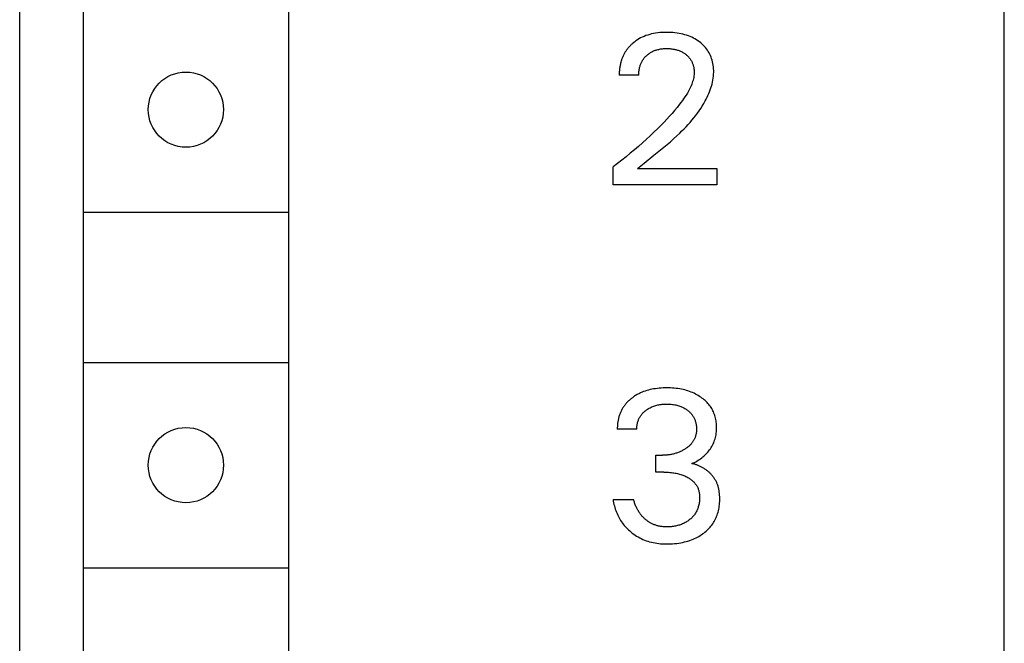
# Model space of a CAD drawing. Extents: x 0 to 594, y 0 to 420.
# Drawn here: x 149 to 163, y 319 to 328 of the extents above; entities that cross this region are included whole.
import ezdxf

# ---------------------------------------------------------------- set-up
doc = ezdxf.new("R2010")
doc.units = 0
doc.header["$LTSCALE"] = 32.67
doc.header["$MEASUREMENT"] = 0
doc.layers.add('20000_FRONT_O', color=7, linetype='CONTINUOUS')

msp = doc.modelspace()

# ---------------------------------------------------------------- linework, layer by layer
at = {"layer": '20000_FRONT_O', "color": 7, "linetype": 'Continuous'}
for p, q in [((148.52666, 219.7231), (148.52666, 344.7231)), ((162.92666, 220.7231), (162.92666, 343.7231)), ((149.45705, 338.8231), (149.45705, 288.0231)), ((152.45705, 338.8231), (152.45705, 288.0231)), ((157.58399, 327.45721), (157.56065, 327.44297)), ((157.60793, 327.47041), (157.58399, 327.45721)), ((157.63241, 327.48256), (157.60793, 327.47041)), ((157.65869, 327.49419), (157.63241, 327.48256)), ((157.68545, 327.50465), (157.65869, 327.49419)), ((157.71264, 327.514), (157.68545, 327.50465)), ((157.74019, 327.52225), (157.71264, 327.514)), ((157.76804, 327.52943), (157.74019, 327.52225)), ((157.79612, 327.53557), (157.76804, 327.52943)), ((157.82742, 327.54121), (157.79612, 327.53557)), ((157.85889, 327.54568), (157.82742, 327.54121)), ((157.89051, 327.54905), (157.85889, 327.54568)), ((157.92222, 327.55139), (157.89051, 327.54905)), ((157.95401, 327.55277), (157.92222, 327.55139)), ((157.98582, 327.55324), (157.95401, 327.55277)), ((158.01685, 327.55289), (157.98582, 327.55324)), ((158.04785, 327.5517), (158.01685, 327.55289)), ((158.0788, 327.54963), (158.04785, 327.5517)), ((158.10966, 327.54663), (158.0788, 327.54963)), ((158.1404, 327.54265), (158.10966, 327.54663)), ((158.17102, 327.53765), (158.1404, 327.54265)), ((158.19842, 327.53224), (158.17102, 327.53765)), ((158.22565, 327.52592), (158.19842, 327.53224)), ((158.25263, 327.51866), (158.22565, 327.52592)), ((158.27932, 327.51043), (158.25263, 327.51866)), ((158.30567, 327.50118), (158.27932, 327.51043)), ((158.33161, 327.49088), (158.30567, 327.50118)), ((158.35552, 327.48024), (158.33161, 327.49088)), ((158.37898, 327.46865), (158.35552, 327.48024)), ((158.40197, 327.45612), (158.37898, 327.46865)), ((158.42443, 327.44265), (158.40197, 327.45612)), ((157.42069, 327.31882), (157.41411, 327.31056)), ((157.42743, 327.32696), (157.42069, 327.31882)), ((157.43433, 327.33497), (157.42743, 327.32696)), ((157.44139, 327.34285), (157.43433, 327.33497)), ((157.44859, 327.3506), (157.44139, 327.34285)), ((157.45594, 327.35821), (157.44859, 327.3506)), ((157.46342, 327.36569), (157.45594, 327.35821)), ((157.47105, 327.37303), (157.46342, 327.36569)), ((157.4788, 327.38023), (157.47105, 327.37303)), ((157.48668, 327.38729), (157.4788, 327.38023)), ((157.49468, 327.39421), (157.48668, 327.38729)), ((157.51595, 327.41145), (157.49468, 327.39421)), ((157.53795, 327.42772), (157.51595, 327.41145)), ((157.56065, 327.44297), (157.53795, 327.42772)), ((157.91439, 327.31188), (157.92862, 327.31348)), ((157.92862, 327.31348), (157.94288, 327.31469)), ((157.94288, 327.31469), (157.95718, 327.31554)), ((157.95718, 327.31554), (157.9715, 327.31606)), ((157.9715, 327.31606), (157.98582, 327.31625)), ((157.98582, 327.31625), (158.00176, 327.3161)), ((158.00176, 327.3161), (158.01768, 327.31556)), ((158.01768, 327.31556), (158.03358, 327.31461)), ((158.03358, 327.31461), (158.04944, 327.31324)), ((158.04944, 327.31324), (158.06526, 327.31142)), ((158.44632, 327.42825), (158.42443, 327.44265)), ((158.46761, 327.41292), (158.44632, 327.42825)), ((158.48635, 327.39821), (158.46761, 327.41292)), ((158.50448, 327.38276), (158.48635, 327.39821)), ((158.52194, 327.36656), (158.50448, 327.38276)), ((158.53866, 327.34962), (158.52194, 327.36656)), ((158.55457, 327.33194), (158.53866, 327.34962)), ((158.5696, 327.31354), (158.55457, 327.33194)), ((158.58368, 327.29442), (158.5696, 327.31354)), ((157.33831, 327.17633), (157.3343, 327.1657)), ((157.34252, 327.18686), (157.33831, 327.17633)), ((157.34694, 327.1973), (157.34252, 327.18686)), ((157.35157, 327.20765), (157.34694, 327.1973)), ((157.35641, 327.2179), (157.35157, 327.20765)), ((157.36146, 327.22803), (157.35641, 327.2179)), ((157.36673, 327.23805), (157.36146, 327.22803)), ((157.3722, 327.24796), (157.36673, 327.23805)), ((157.3779, 327.25774), (157.3722, 327.24796)), ((157.38381, 327.26739), (157.3779, 327.25774)), ((157.38951, 327.27627), (157.38381, 327.26739)), ((157.39539, 327.28502), (157.38951, 327.27627)), ((157.40146, 327.29366), (157.39539, 327.28502)), ((157.4077, 327.30217), (157.40146, 327.29366)), ((157.41411, 327.31056), (157.4077, 327.30217)), ((157.64799, 327.16166), (157.65462, 327.17059)), ((157.65462, 327.17059), (157.66154, 327.17929)), ((157.66154, 327.17929), (157.66874, 327.18778)), ((157.66874, 327.18778), (157.67621, 327.19602)), ((157.67621, 327.19602), (157.68394, 327.20403)), ((157.68394, 327.20403), (157.69192, 327.21178)), ((157.69192, 327.21178), (157.70126, 327.22028)), ((157.70126, 327.22028), (157.7109, 327.22843)), ((157.7109, 327.22843), (157.72082, 327.23624)), ((157.72082, 327.23624), (157.731, 327.24369)), ((157.731, 327.24369), (157.74144, 327.25078)), ((157.74144, 327.25078), (157.75211, 327.2575)), ((157.75211, 327.2575), (157.76301, 327.26385)), ((157.76301, 327.26385), (157.77412, 327.26982)), ((157.77412, 327.26982), (157.78581, 327.27558)), ((157.78581, 327.27558), (157.79769, 327.28092)), ((157.79769, 327.28092), (157.80975, 327.28586)), ((157.80975, 327.28586), (157.82197, 327.2904)), ((157.82197, 327.2904), (157.83433, 327.29455)), ((157.83433, 327.29455), (157.84681, 327.2983)), ((157.84681, 327.2983), (157.85941, 327.30166)), ((157.85941, 327.30166), (157.87209, 327.30464)), ((157.87209, 327.30464), (157.88612, 327.30749)), ((157.88612, 327.30749), (157.90022, 327.30989)), ((157.90022, 327.30989), (157.91439, 327.31188)), ((158.06526, 327.31142), (158.08101, 327.30914)), ((158.08101, 327.30914), (158.0967, 327.30637)), ((158.0967, 327.30637), (158.10898, 327.30385)), ((158.10898, 327.30385), (158.1212, 327.30101)), ((158.1212, 327.30101), (158.13335, 327.29784)), ((158.13335, 327.29784), (158.14539, 327.29433)), ((158.14539, 327.29433), (158.15733, 327.29048)), ((158.15733, 327.29048), (158.16914, 327.28627)), ((158.16914, 327.28627), (158.18081, 327.2817)), ((158.18081, 327.2817), (158.19233, 327.27675)), ((158.19233, 327.27675), (158.20302, 327.27174)), ((158.20302, 327.27174), (158.21356, 327.26639)), ((158.21356, 327.26639), (158.22392, 327.2607)), ((158.22392, 327.2607), (158.23409, 327.25469)), ((158.23409, 327.25469), (158.24407, 327.24834)), ((158.24407, 327.24834), (158.25384, 327.24168)), ((158.25384, 327.24168), (158.26339, 327.23468)), ((158.26339, 327.23468), (158.27271, 327.22738)), ((158.27271, 327.22738), (158.28108, 327.22037)), ((158.28108, 327.22037), (158.28922, 327.21309)), ((158.28922, 327.21309), (158.29713, 327.20556)), ((158.29713, 327.20556), (158.30477, 327.19777)), ((158.30477, 327.19777), (158.31215, 327.18973)), ((158.31215, 327.18973), (158.31923, 327.18144)), ((158.31923, 327.18144), (158.326, 327.17291)), ((158.326, 327.17291), (158.33244, 327.16414)), ((158.59655, 327.27492), (158.58368, 327.29442)), ((158.60845, 327.25478), (158.59655, 327.27492)), ((158.61937, 327.23408), (158.60845, 327.25478)), ((158.62931, 327.21287), (158.61937, 327.23408)), ((158.63828, 327.19122), (158.62931, 327.21287)), ((158.64628, 327.16918), (158.63828, 327.19122)), ((158.65332, 327.14682), (158.64628, 327.16918)), ((157.30065, 327.02556), (157.29919, 327.01316)), ((157.30234, 327.03794), (157.30065, 327.02556)), ((157.30425, 327.0503), (157.30234, 327.03794)), ((157.30639, 327.06263), (157.30425, 327.0503)), ((157.30876, 327.07492), (157.30639, 327.06263)), ((157.31137, 327.08716), (157.30876, 327.07492)), ((157.31421, 327.09935), (157.31137, 327.08716)), ((157.31728, 327.11148), (157.31421, 327.09935)), ((157.32028, 327.12245), (157.31728, 327.11148)), ((157.32349, 327.13337), (157.32028, 327.12245)), ((157.32689, 327.14422), (157.32349, 327.13337)), ((157.33049, 327.155), (157.32689, 327.14422)), ((157.3343, 327.1657), (157.33049, 327.155)), ((157.58709, 327.01075), (157.58973, 327.0247)), ((157.58973, 327.0247), (157.59282, 327.03854)), ((157.59282, 327.03854), (157.59566, 327.0496)), ((157.59566, 327.0496), (157.5988, 327.06056)), ((157.5988, 327.06056), (157.60227, 327.07142)), ((157.60227, 327.07142), (157.60605, 327.08217)), ((157.60605, 327.08217), (157.61016, 327.09278)), ((157.61016, 327.09278), (157.6146, 327.10324)), ((157.6146, 327.10324), (157.61939, 327.11355)), ((157.61939, 327.11355), (157.62451, 327.12369)), ((157.62451, 327.12369), (157.62998, 327.13365)), ((157.62998, 327.13365), (157.63566, 327.14319)), ((157.63566, 327.14319), (157.64167, 327.15252)), ((157.64167, 327.15252), (157.64799, 327.16166)), ((158.33244, 327.16414), (158.33854, 327.15513)), ((158.33854, 327.15513), (158.34431, 327.14585)), ((158.34431, 327.14585), (158.34972, 327.13636)), ((158.34972, 327.13636), (158.35478, 327.12666)), ((158.35478, 327.12666), (158.3595, 327.11678)), ((158.3595, 327.11678), (158.36387, 327.10673)), ((158.36387, 327.10673), (158.3679, 327.09654)), ((158.3679, 327.09654), (158.3716, 327.08621)), ((158.3716, 327.08621), (158.37498, 327.07576)), ((158.37498, 327.07576), (158.37804, 327.06522)), ((158.37804, 327.06522), (158.38105, 327.05349)), ((158.38105, 327.05349), (158.38368, 327.04167)), ((158.38368, 327.04167), (158.38593, 327.02978)), ((158.38593, 327.02978), (158.38778, 327.01782)), ((158.65992, 327.1221), (158.65332, 327.14682)), ((158.66538, 327.09712), (158.65992, 327.1221)), ((158.66974, 327.07193), (158.66538, 327.09712)), ((158.67302, 327.04658), (158.66974, 327.07193)), ((158.67523, 327.02113), (158.67302, 327.04658)), ((157.2952, 326.95114), (157.29505, 326.93878)), ((157.29505, 326.93878), (157.29511, 326.92645)), ((157.58044, 326.92645), (157.29511, 326.92645)), ((157.29556, 326.96352), (157.2952, 326.95114)), ((157.29614, 326.97593), (157.29556, 326.96352)), ((157.29694, 326.98834), (157.29614, 326.97593)), ((157.29795, 327.00075), (157.29694, 326.98834)), ((157.29919, 327.01316), (157.29795, 327.00075)), ((157.58044, 326.92645), (157.58051, 326.94046)), ((157.58051, 326.94046), (157.58098, 326.95451)), ((157.58098, 326.95451), (157.58187, 326.96859)), ((157.58187, 326.96859), (157.58317, 326.98268)), ((157.58317, 326.98268), (157.58491, 326.99674)), ((157.58491, 326.99674), (157.58709, 327.01075)), ((158.38449, 326.89476), (158.38018, 326.87404)), ((158.38782, 326.91562), (158.38449, 326.89476)), ((158.38778, 327.01782), (158.38925, 327.00582)), ((158.39008, 326.93659), (158.38782, 326.91562)), ((158.38925, 327.00582), (158.39033, 326.99379)), ((158.39121, 326.95764), (158.39008, 326.93659)), ((158.39033, 326.99379), (158.39102, 326.98174)), ((158.39102, 326.98174), (158.39131, 326.96969)), ((158.39131, 326.96969), (158.39121, 326.95764)), ((158.6649, 326.85395), (158.6696, 326.88282)), ((158.6696, 326.88282), (158.67314, 326.91182)), ((158.67314, 326.91182), (158.67547, 326.94092)), ((158.6764, 326.99562), (158.67523, 327.02113)), ((158.67547, 326.94092), (158.67654, 326.97011)), ((158.67654, 326.97011), (158.6764, 326.99562)), ((158.33785, 326.75356), (158.32335, 326.72337)), ((158.34647, 326.77307), (158.33785, 326.75356)), ((158.35457, 326.79284), (158.34647, 326.77307)), ((158.36207, 326.81284), (158.35457, 326.79284)), ((158.36889, 326.83305), (158.36207, 326.81284)), ((158.37495, 326.85346), (158.36889, 326.83305)), ((158.38018, 326.87404), (158.37495, 326.85346)), ((158.62604, 326.71213), (158.63568, 326.74009)), ((158.63568, 326.74009), (158.64444, 326.76827)), ((158.64444, 326.76827), (158.65227, 326.79665)), ((158.65227, 326.79665), (158.6591, 326.82522)), ((158.6591, 326.82522), (158.6649, 326.85395)), ((158.25596, 326.60856), (158.2372, 326.5811)), ((158.27404, 326.63647), (158.25596, 326.60856)), ((158.29135, 326.66487), (158.27404, 326.63647)), ((158.30782, 326.69383), (158.29135, 326.66487)), ((158.32335, 326.72337), (158.30782, 326.69383)), ((158.56659, 326.57638), (158.5798, 326.60292)), ((158.5798, 326.60292), (158.5924, 326.62979)), ((158.5924, 326.62979), (158.60434, 326.65696)), ((158.60434, 326.65696), (158.61557, 326.68442)), ((158.61557, 326.68442), (158.62604, 326.71213)), ((158.14197, 326.45597), (158.10527, 326.4117)), ((158.17777, 326.50097), (158.14197, 326.45597)), ((158.19802, 326.52736), (158.17777, 326.50097)), ((158.21786, 326.55405), (158.19802, 326.52736)), ((158.2372, 326.5811), (158.21786, 326.55405)), ((158.48671, 326.43913), (158.50974, 326.47541)), ((158.50974, 326.47541), (158.5318, 326.51242)), ((158.5318, 326.51242), (158.55284, 326.55017)), ((158.55284, 326.55017), (158.56659, 326.57638)), ((158.02949, 326.32522), (157.99056, 326.2829)), ((158.06776, 326.36814), (158.02949, 326.32522)), ((158.10527, 326.4117), (158.06776, 326.36814)), ((158.38576, 326.30072), (158.41223, 326.33437)), ((158.41223, 326.33437), (158.43791, 326.36864)), ((158.43791, 326.36864), (158.46275, 326.40355)), ((158.46275, 326.40355), (158.48671, 326.43913)), ((157.91098, 326.19988), (157.85743, 326.14614)), ((157.95103, 326.24113), (157.91098, 326.19988)), ((157.99056, 326.2829), (157.95103, 326.24113)), ((158.24294, 326.14086), (158.27275, 326.17181)), ((158.27275, 326.17181), (158.30198, 326.20324)), ((158.30198, 326.20324), (158.33059, 326.23518)), ((158.33059, 326.23518), (158.35853, 326.26767)), ((158.35853, 326.26767), (158.38576, 326.30072)), ((157.74816, 326.04093), (157.69252, 325.98939)), ((157.80314, 326.09317), (157.74816, 326.04093)), ((157.85743, 326.14614), (157.80314, 326.09317)), ((158.08974, 325.99526), (158.13616, 326.03741)), ((158.13616, 326.03741), (158.18176, 326.08034)), ((158.18176, 326.08034), (158.2126, 326.11038)), ((158.2126, 326.11038), (158.24294, 326.14086)), ((157.57603, 325.88535), (157.51686, 325.83437)), ((157.63459, 325.93702), (157.57603, 325.88535)), ((157.69252, 325.98939), (157.63459, 325.93702)), ((157.89855, 325.83293), (157.94691, 325.87273)), ((157.94691, 325.87273), (157.99498, 325.913)), ((157.99498, 325.913), (158.04263, 325.95382)), ((158.04263, 325.95382), (158.08974, 325.99526)), ((157.39485, 325.73298), (157.33203, 325.68259)), ((157.45709, 325.7841), (157.39485, 325.73298)), ((157.51686, 325.83437), (157.45709, 325.7841)), ((157.65717, 325.63809), (157.80152, 325.7544)), ((157.80152, 325.7544), (157.89855, 325.83293)), ((157.26863, 325.63293), (157.20467, 325.584)), ((157.20467, 325.3205), (157.20467, 325.584)), ((157.33203, 325.68259), (157.26863, 325.63293)), ((157.56328, 325.56061), (157.6099, 325.5994)), ((157.6099, 325.5994), (157.65717, 325.63809)), ((157.56328, 325.56061), (158.72175, 325.56061)), ((158.72175, 325.56061), (158.72175, 325.3205)), ((158.72175, 325.3205), (157.20467, 325.3205)), ((149.45705, 324.9231), (152.45705, 324.9231)), ((149.45705, 322.7231), (152.45705, 322.7231)), ((157.59171, 322.27286), (157.57952, 322.26683)), ((157.60401, 322.27865), (157.59171, 322.27286)), ((157.61643, 322.28419), (157.60401, 322.27865)), ((157.62894, 322.28949), (157.61643, 322.28419)), ((157.65226, 322.29861), (157.62894, 322.28949)), ((157.67588, 322.30692), (157.65226, 322.29861)), ((157.69977, 322.31446), (157.67588, 322.30692)), ((157.7239, 322.32124), (157.69977, 322.31446)), ((157.74822, 322.32729), (157.7239, 322.32124)), ((157.77271, 322.33263), (157.74822, 322.32729)), ((157.79733, 322.33731), (157.77271, 322.33263)), ((157.82493, 322.34175), (157.79733, 322.33731)), ((157.85263, 322.34542), (157.82493, 322.34175)), ((157.88041, 322.34834), (157.85263, 322.34542)), ((157.90826, 322.35055), (157.88041, 322.34834)), ((157.93617, 322.35208), (157.90826, 322.35055)), ((157.9641, 322.35297), (157.93617, 322.35208)), ((157.99206, 322.35324), (157.9641, 322.35297)), ((158.01909, 322.35294), (157.99206, 322.35324)), ((158.04611, 322.35207), (158.01909, 322.35294)), ((158.07309, 322.35059), (158.04611, 322.35207)), ((158.10002, 322.34848), (158.07309, 322.35059)), ((158.12689, 322.3457), (158.10002, 322.34848)), ((158.15368, 322.34221), (158.12689, 322.3457)), ((158.18037, 322.338), (158.15368, 322.34221)), ((158.20457, 322.3335), (158.18037, 322.338)), ((158.22864, 322.32835), (158.20457, 322.3335)), ((158.25256, 322.32254), (158.22864, 322.32835)), ((158.2763, 322.31604), (158.25256, 322.32254)), ((158.29984, 322.30884), (158.2763, 322.31604)), ((158.32313, 322.30092), (158.29984, 322.30884)), ((158.34617, 322.29226), (158.32313, 322.30092)), ((158.36763, 322.2834), (158.34617, 322.29226)), ((158.3888, 322.27387), (158.36763, 322.2834)), ((158.40966, 322.26367), (158.3888, 322.27387)), ((157.40365, 322.13533), (157.39538, 322.12607)), ((157.41213, 322.14439), (157.40365, 322.13533)), ((157.42083, 322.15325), (157.41213, 322.14439)), ((157.42973, 322.16192), (157.42083, 322.15325)), ((157.43882, 322.1704), (157.42973, 322.16192)), ((157.4481, 322.17868), (157.43882, 322.1704)), ((157.45756, 322.18676), (157.4481, 322.17868)), ((157.46718, 322.19464), (157.45756, 322.18676)), ((157.47696, 322.20232), (157.46718, 322.19464)), ((157.48688, 322.2098), (157.47696, 322.20232)), ((157.49794, 322.21778), (157.48688, 322.2098)), ((157.50916, 322.22552), (157.49794, 322.21778)), ((157.52053, 322.23301), (157.50916, 322.22552)), ((157.53205, 322.24027), (157.52053, 322.23301)), ((157.54372, 322.24727), (157.53205, 322.24027)), ((157.55552, 322.25404), (157.54372, 322.24727)), ((157.56746, 322.26056), (157.55552, 322.25404)), ((157.57952, 322.26683), (157.56746, 322.26056)), ((158.43018, 322.25278), (158.40966, 322.26367)), ((158.45033, 322.24122), (158.43018, 322.25278)), ((158.47009, 322.22897), (158.45033, 322.24122)), ((158.48944, 322.21604), (158.47009, 322.22897)), ((158.5053, 322.20467), (158.48944, 322.21604)), ((158.52082, 322.19281), (158.5053, 322.20467)), ((158.53596, 322.18047), (158.52082, 322.19281)), ((158.55068, 322.16765), (158.53596, 322.18047)), ((158.56494, 322.15433), (158.55068, 322.16765)), ((158.57872, 322.14053), (158.56494, 322.15433)), ((158.59197, 322.12623), (158.57872, 322.14053)), ((157.31192, 321.99106), (157.30732, 321.97971)), ((157.31676, 322.00229), (157.31192, 321.99106)), ((157.32186, 322.01341), (157.31676, 322.00229)), ((157.32722, 322.02439), (157.32186, 322.01341)), ((157.33283, 322.03524), (157.32722, 322.02439)), ((157.3387, 322.04594), (157.33283, 322.03524)), ((157.34482, 322.05649), (157.3387, 322.04594)), ((157.3512, 322.06688), (157.34482, 322.05649)), ((157.35785, 322.0771), (157.3512, 322.06688)), ((157.36475, 322.08714), (157.35785, 322.0771)), ((157.37203, 322.09716), (157.36475, 322.08714)), ((157.37956, 322.10699), (157.37203, 322.09716)), ((157.38735, 322.11663), (157.37956, 322.10699)), ((157.39538, 322.12607), (157.38735, 322.11663)), ((157.63407, 321.97819), (157.64212, 321.98683)), ((157.64212, 321.98683), (157.65047, 321.99518)), ((157.65047, 321.99518), (157.6591, 322.00326)), ((157.6591, 322.00326), (157.66799, 322.01106)), ((157.66799, 322.01106), (157.67711, 322.01858)), ((157.67711, 322.01858), (157.68646, 322.02582)), ((157.68646, 322.02582), (157.69813, 322.03427)), ((157.69813, 322.03427), (157.71007, 322.04231)), ((157.71007, 322.04231), (157.72228, 322.04992)), ((157.72228, 322.04992), (157.73473, 322.0571)), ((157.73473, 322.0571), (157.74741, 322.06386)), ((157.74741, 322.06386), (157.76032, 322.07018)), ((157.76032, 322.07018), (157.77343, 322.07606)), ((157.77343, 322.07606), (157.78737, 322.08174)), ((157.78737, 322.08174), (157.80149, 322.08696)), ((157.80149, 322.08696), (157.81579, 322.0917)), ((157.81579, 322.0917), (157.83023, 322.09599)), ((157.83023, 322.09599), (157.84481, 322.09983)), ((157.84481, 322.09983), (157.85949, 322.10323)), ((157.85949, 322.10323), (157.87425, 322.1062)), ((157.87425, 322.1062), (157.89049, 322.10897)), ((157.89049, 322.10897), (157.90679, 322.11127)), ((157.90679, 322.11127), (157.92315, 322.1131)), ((157.92315, 322.1131), (157.93956, 322.11449)), ((157.93956, 322.11449), (157.956, 322.11547)), ((157.956, 322.11547), (157.97246, 322.11605)), ((157.97246, 322.11605), (157.98894, 322.11625)), ((157.98894, 322.11625), (158.00576, 322.11608)), ((158.00576, 322.11608), (158.02257, 322.11552)), ((158.02257, 322.11552), (158.03936, 322.11455)), ((158.03936, 322.11455), (158.05611, 322.11315)), ((158.05611, 322.11315), (158.07282, 322.11131)), ((158.07282, 322.11131), (158.08947, 322.109)), ((158.08947, 322.109), (158.10605, 322.1062)), ((158.10605, 322.1062), (158.12097, 322.10324)), ((158.12097, 322.10324), (158.1358, 322.09985)), ((158.1358, 322.09985), (158.15052, 322.09602)), ((158.15052, 322.09602), (158.16512, 322.09174)), ((158.16512, 322.09174), (158.17956, 322.087)), ((158.17956, 322.087), (158.19384, 322.08177)), ((158.19384, 322.08177), (158.20792, 322.07606)), ((158.20792, 322.07606), (158.21937, 322.07096)), ((158.21937, 322.07096), (158.23067, 322.06552)), ((158.23067, 322.06552), (158.2418, 322.05975)), ((158.2418, 322.05975), (158.25275, 322.05363)), ((158.25275, 322.05363), (158.26351, 322.04718)), ((158.26351, 322.04718), (158.27407, 322.04039)), ((158.27407, 322.04039), (158.28442, 322.03327)), ((158.28442, 322.03327), (158.29454, 322.02582)), ((158.29454, 322.02582), (158.30371, 322.01862)), ((158.30371, 322.01862), (158.31265, 322.01114)), ((158.31265, 322.01114), (158.32136, 322.00338)), ((158.32136, 322.00338), (158.3298, 321.99534)), ((158.3298, 321.99534), (158.33795, 321.98702)), ((158.33795, 321.98702), (158.3458, 321.97842)), ((158.60467, 322.11144), (158.59197, 322.12623)), ((158.61677, 322.09615), (158.60467, 322.11144)), ((158.62769, 322.08117), (158.61677, 322.09615)), ((158.63803, 322.06577), (158.62769, 322.08117)), ((158.64778, 322.04997), (158.63803, 322.06577)), ((158.65693, 322.03382), (158.64778, 322.04997)), ((158.66546, 322.01732), (158.65693, 322.03382)), ((158.67336, 322.00052), (158.66546, 322.01732)), ((158.68062, 321.98344), (158.67336, 322.00052)), ((157.27299, 321.84755), (157.27137, 321.83514)), ((157.27486, 321.85993), (157.27299, 321.84755)), ((157.27699, 321.87229), (157.27486, 321.85993)), ((157.27937, 321.88461), (157.27699, 321.87229)), ((157.28201, 321.89687), (157.27937, 321.88461)), ((157.2849, 321.90908), (157.28201, 321.89687)), ((157.28806, 321.92123), (157.2849, 321.90908)), ((157.29147, 321.9333), (157.28806, 321.92123)), ((157.29506, 321.94504), (157.29147, 321.9333)), ((157.2989, 321.95669), (157.29506, 321.94504)), ((157.30298, 321.96825), (157.2989, 321.95669)), ((157.30732, 321.97971), (157.30298, 321.96825)), ((157.56097, 321.83411), (157.56391, 321.84617)), ((157.56391, 321.84617), (157.56727, 321.85812)), ((157.56727, 321.85812), (157.57077, 321.86907)), ((157.57077, 321.86907), (157.57463, 321.8799)), ((157.57463, 321.8799), (157.57887, 321.89057)), ((157.57887, 321.89057), (157.58347, 321.90108)), ((157.58347, 321.90108), (157.58843, 321.91142)), ((157.58843, 321.91142), (157.59377, 321.92156)), ((157.59377, 321.92156), (157.59947, 321.93148)), ((157.59947, 321.93148), (157.60553, 321.94118)), ((157.60553, 321.94118), (157.61197, 321.95063)), ((157.61197, 321.95063), (157.61897, 321.9601)), ((157.61897, 321.9601), (157.62635, 321.96928)), ((157.62635, 321.96928), (157.63407, 321.97819)), ((158.3458, 321.97842), (158.35332, 321.96955)), ((158.35332, 321.96955), (158.3605, 321.9604)), ((158.3605, 321.9604), (158.3673, 321.95098)), ((158.3673, 321.95098), (158.37365, 321.94139)), ((158.37365, 321.94139), (158.37962, 321.93156)), ((158.37962, 321.93156), (158.38522, 321.92149)), ((158.38522, 321.92149), (158.39044, 321.91122)), ((158.39044, 321.91122), (158.39528, 321.90076)), ((158.39528, 321.90076), (158.39975, 321.89013)), ((158.39975, 321.89013), (158.40386, 321.87935)), ((158.40386, 321.87935), (158.40759, 321.86844)), ((158.40759, 321.86844), (158.41096, 321.85742)), ((158.41096, 321.85742), (158.41423, 321.84524)), ((158.41423, 321.84524), (158.41707, 321.83295)), ((158.68723, 321.96611), (158.68062, 321.98344)), ((158.69317, 321.94855), (158.68723, 321.96611)), ((158.69876, 321.92962), (158.69317, 321.94855)), ((158.70361, 321.9105), (158.69876, 321.92962)), ((158.70773, 321.8912), (158.70361, 321.9105)), ((158.71116, 321.87176), (158.70773, 321.8912)), ((158.71391, 321.85219), (158.71116, 321.87176)), ((158.71601, 321.83253), (158.71391, 321.85219)), ((157.26704, 321.77301), (157.26691, 321.76063)), ((157.26691, 321.76063), (157.26704, 321.74828)), ((157.2674, 321.78542), (157.26704, 321.77301)), ((157.55237, 321.74828), (157.26704, 321.74828)), ((157.26802, 321.79785), (157.2674, 321.78542)), ((157.26889, 321.81028), (157.26802, 321.79785)), ((157.27, 321.82271), (157.26889, 321.81028)), ((157.27137, 321.83514), (157.27, 321.82271)), ((157.55232, 321.76055), (157.55269, 321.77286)), ((157.55237, 321.74828), (157.55232, 321.76055)), ((157.55269, 321.77286), (157.55349, 321.78517)), ((157.55349, 321.78517), (157.55472, 321.79747)), ((157.55472, 321.79747), (157.55638, 321.80974)), ((157.55638, 321.80974), (157.55846, 321.82197)), ((157.55846, 321.82197), (157.56097, 321.83411)), ((158.41707, 321.83295), (158.41949, 321.82058)), ((158.41949, 321.82058), (158.42149, 321.80813)), ((158.42218, 321.69823), (158.4208, 321.68893)), ((158.42149, 321.80813), (158.42309, 321.79562)), ((158.4233, 321.70757), (158.42218, 321.69823)), ((158.42309, 321.79562), (158.42428, 321.78306)), ((158.42419, 321.71695), (158.4233, 321.70757)), ((158.42485, 321.72634), (158.42419, 321.71695)), ((158.42428, 321.78306), (158.42507, 321.77045)), ((158.42529, 321.73575), (158.42485, 321.72634)), ((158.42507, 321.77045), (158.42548, 321.75782)), ((158.42551, 321.74516), (158.42529, 321.73575)), ((158.42548, 321.75782), (158.42551, 321.74516)), ((158.71332, 321.68917), (158.71569, 321.71008)), ((158.71569, 321.71008), (158.71734, 321.73108)), ((158.71748, 321.8128), (158.71601, 321.83253)), ((158.71734, 321.73108), (158.71832, 321.75214)), ((158.71835, 321.79303), (158.71748, 321.8128)), ((158.71832, 321.75214), (158.71864, 321.77323)), ((158.71864, 321.77323), (158.71835, 321.79303)), ((158.3629, 321.55377), (158.35723, 321.54648)), ((158.36836, 321.56122), (158.3629, 321.55377)), ((158.37362, 321.56883), (158.36836, 321.56122)), ((158.37865, 321.57658), (158.37362, 321.56883)), ((158.38346, 321.58448), (158.37865, 321.57658)), ((158.38802, 321.5925), (158.38346, 321.58448)), ((158.39234, 321.60066), (158.38802, 321.5925)), ((158.3964, 321.60894), (158.39234, 321.60066)), ((158.4002, 321.61734), (158.3964, 321.60894)), ((158.40373, 321.62585), (158.4002, 321.61734)), ((158.40697, 321.63446), (158.40373, 321.62585)), ((158.40998, 321.64334), (158.40697, 321.63446)), ((158.4127, 321.65231), (158.40998, 321.64334)), ((158.41514, 321.66136), (158.4127, 321.65231)), ((158.41729, 321.67048), (158.41514, 321.66136)), ((158.41918, 321.67968), (158.41729, 321.67048)), ((158.4208, 321.68893), (158.41918, 321.67968)), ((158.67642, 321.55078), (158.68376, 321.56924)), ((158.68376, 321.56924), (158.69039, 321.58796)), ((158.69039, 321.58796), (158.69629, 321.60692)), ((158.69629, 321.60692), (158.70173, 321.62722)), ((158.70173, 321.62722), (158.70637, 321.64771)), ((158.70637, 321.64771), (158.71023, 321.66837)), ((158.71023, 321.66837), (158.71332, 321.68917)), ((158.15802, 321.40873), (158.14605, 321.40426)), ((158.16969, 321.41338), (158.15802, 321.40873)), ((158.18124, 321.41829), (158.16969, 321.41338)), ((158.19269, 321.42346), (158.18124, 321.41829)), ((158.20401, 321.42888), (158.19269, 321.42346)), ((158.21522, 321.43456), (158.20401, 321.42888)), ((158.22629, 321.4405), (158.21522, 321.43456)), ((158.23723, 321.44669), (158.22629, 321.4405)), ((158.24803, 321.45314), (158.23723, 321.44669)), ((158.25868, 321.45983), (158.24803, 321.45314)), ((158.26721, 321.46546), (158.25868, 321.45983)), ((158.27563, 321.47125), (158.26721, 321.46546)), ((158.28393, 321.47721), (158.27563, 321.47125)), ((158.29209, 321.48336), (158.28393, 321.47721)), ((158.30011, 321.48968), (158.29209, 321.48336)), ((158.30798, 321.49619), (158.30011, 321.48968)), ((158.31569, 321.50289), (158.30798, 321.49619)), ((158.32322, 321.50978), (158.31569, 321.50289)), ((158.33056, 321.51687), (158.32322, 321.50978)), ((158.3377, 321.52416), (158.33056, 321.51687)), ((158.34464, 321.53165), (158.3377, 321.52416)), ((158.35136, 321.53935), (158.34464, 321.53165)), ((158.35723, 321.54648), (158.35136, 321.53935)), ((158.5778, 321.39907), (158.59159, 321.41442)), ((158.59159, 321.41442), (158.60478, 321.43027)), ((158.60478, 321.43027), (158.61735, 321.44662)), ((158.61735, 321.44662), (158.62924, 321.46347)), ((158.62924, 321.46347), (158.64003, 321.48016)), ((158.64003, 321.48016), (158.65016, 321.49726)), ((158.65016, 321.49726), (158.6596, 321.51475)), ((158.6596, 321.51475), (158.66836, 321.5326)), ((158.66836, 321.5326), (158.67642, 321.55078)), ((157.82834, 321.12149), (157.82834, 321.36784)), ((157.82834, 321.36784), (157.92657, 321.36784)), ((157.94004, 321.36796), (157.92657, 321.36784)), ((157.95351, 321.36832), (157.94004, 321.36796)), ((157.96698, 321.36893), (157.95351, 321.36832)), ((157.98043, 321.36978), (157.96698, 321.36893)), ((157.99387, 321.3709), (157.98043, 321.36978)), ((158.00728, 321.37228), (157.99387, 321.3709)), ((158.02067, 321.37393), (158.00728, 321.37228)), ((158.03402, 321.37586), (158.02067, 321.37393)), ((158.04732, 321.37806), (158.03402, 321.37586)), ((158.05989, 321.38042), (158.04732, 321.37806)), ((158.0724, 321.38304), (158.05989, 321.38042)), ((158.08486, 321.38592), (158.0724, 321.38304)), ((158.09726, 321.38906), (158.08486, 321.38592)), ((158.10958, 321.39246), (158.09726, 321.38906)), ((158.12182, 321.39613), (158.10958, 321.39246)), ((158.13398, 321.40006), (158.12182, 321.39613)), ((158.14605, 321.40426), (158.13398, 321.40006)), ((158.39496, 321.26389), (158.41356, 321.2736)), ((158.41356, 321.2736), (158.43173, 321.2838)), ((158.43173, 321.2838), (158.44958, 321.29454)), ((158.44958, 321.29454), (158.46709, 321.30582)), ((158.46709, 321.30582), (158.48427, 321.31764)), ((158.48427, 321.31764), (158.50108, 321.33)), ((158.50108, 321.33), (158.5175, 321.3429)), ((158.5175, 321.3429), (158.53327, 321.35615)), ((158.53327, 321.35615), (158.5486, 321.36993)), ((158.5486, 321.36993), (158.56346, 321.38424)), ((158.56346, 321.38424), (158.5778, 321.39907)), ((157.9484, 321.12149), (157.82834, 321.12149)), ((157.9484, 321.12149), (157.97014, 321.12127)), ((157.97014, 321.12127), (157.99187, 321.1206)), ((157.99187, 321.1206), (158.01359, 321.11944)), ((158.35691, 321.24623), (158.37607, 321.25476)), ((158.36743, 321.24403), (158.35691, 321.24623)), ((158.37794, 321.24159), (158.36743, 321.24403)), ((158.37607, 321.25476), (158.39496, 321.26389)), ((158.38842, 321.23891), (158.37794, 321.24159)), ((158.39887, 321.236), (158.38842, 321.23891)), ((158.40929, 321.23285), (158.39887, 321.236)), ((158.41966, 321.22947), (158.40929, 321.23285)), ((158.42999, 321.22586), (158.41966, 321.22947)), ((158.44026, 321.22202), (158.42999, 321.22586)), ((158.45047, 321.21796), (158.44026, 321.22202)), ((158.46062, 321.21369), (158.45047, 321.21796)), ((158.47069, 321.2092), (158.46062, 321.21369)), ((158.48069, 321.20449), (158.47069, 321.2092)), ((158.4906, 321.19958), (158.48069, 321.20449)), ((158.50042, 321.19445), (158.4906, 321.19958)), ((158.51015, 321.18912), (158.50042, 321.19445)), ((158.51978, 321.1836), (158.51015, 321.18912)), ((158.5293, 321.17787), (158.51978, 321.1836)), ((158.53871, 321.17195), (158.5293, 321.17787)), ((158.548, 321.16583), (158.53871, 321.17195)), ((158.55717, 321.15953), (158.548, 321.16583)), ((158.5662, 321.15304), (158.55717, 321.15953)), ((158.5751, 321.14636), (158.5662, 321.15304)), ((158.58385, 321.13951), (158.5751, 321.14636)), ((158.59206, 321.13281), (158.58385, 321.13951)), ((158.60012, 321.12596), (158.59206, 321.13281)), ((158.60804, 321.11895), (158.60012, 321.12596)), ((158.01359, 321.11944), (158.03528, 321.11778)), ((158.03528, 321.11778), (158.05692, 321.11559)), ((158.05692, 321.11559), (158.07851, 321.11283)), ((158.07851, 321.11283), (158.0953, 321.11027)), ((158.0953, 321.11027), (158.11204, 321.10735)), ((158.11204, 321.10735), (158.12871, 321.10405)), ((158.12871, 321.10405), (158.14529, 321.10036)), ((158.14529, 321.10036), (158.16178, 321.09627)), ((158.16178, 321.09627), (158.17815, 321.09177)), ((158.17815, 321.09177), (158.19441, 321.08684)), ((158.19441, 321.08684), (158.20941, 321.08188)), ((158.20941, 321.08188), (158.22428, 321.07652)), ((158.22428, 321.07652), (158.239, 321.07077)), ((158.239, 321.07077), (158.25356, 321.06461)), ((158.25356, 321.06461), (158.26794, 321.05802)), ((158.26794, 321.05802), (158.28213, 321.051)), ((158.28213, 321.051), (158.2961, 321.04353)), ((158.2961, 321.04353), (158.30678, 321.03742)), ((158.30678, 321.03742), (158.31731, 321.03103)), ((158.31731, 321.03103), (158.32765, 321.02434)), ((158.32765, 321.02434), (158.33779, 321.01735)), ((158.33779, 321.01735), (158.34771, 321.01005)), ((158.34771, 321.01005), (158.35737, 321.00244)), ((158.35737, 321.00244), (158.36677, 320.99451)), ((158.36677, 320.99451), (158.37587, 320.98624)), ((158.37587, 320.98624), (158.38466, 320.97764)), ((158.38466, 320.97764), (158.39311, 320.96869)), ((158.61581, 321.11179), (158.60804, 321.11895)), ((158.62343, 321.10447), (158.61581, 321.11179)), ((158.63088, 321.09701), (158.62343, 321.10447)), ((158.63817, 321.0894), (158.63088, 321.09701)), ((158.64529, 321.08165), (158.63817, 321.0894)), ((158.65224, 321.07376), (158.64529, 321.08165)), ((158.659, 321.06573), (158.65224, 321.07376)), ((158.66558, 321.05756), (158.659, 321.06573)), ((158.67196, 321.04926), (158.66558, 321.05756)), ((158.67816, 321.04084), (158.67196, 321.04926)), ((158.68415, 321.03228), (158.67816, 321.04084)), ((158.68993, 321.0236), (158.68415, 321.03228)), ((158.6955, 321.0148), (158.68993, 321.0236)), ((158.70086, 321.00588), (158.6955, 321.0148)), ((158.70599, 320.99684), (158.70086, 321.00588)), ((158.7109, 320.98768), (158.70599, 320.99684)), ((158.71558, 320.97842), (158.7109, 320.98768)), ((158.72002, 320.96904), (158.71558, 320.97842)), ((158.39311, 320.96869), (158.40052, 320.96021)), ((158.40052, 320.96021), (158.40762, 320.95145)), ((158.40762, 320.95145), (158.41438, 320.94243)), ((158.41438, 320.94243), (158.4208, 320.93315)), ((158.4208, 320.93315), (158.42687, 320.92364)), ((158.42687, 320.92364), (158.43256, 320.91391)), ((158.43256, 320.91391), (158.43786, 320.90397)), ((158.43786, 320.90397), (158.44277, 320.89384)), ((158.44277, 320.89384), (158.44726, 320.88353)), ((158.44726, 320.88353), (158.45132, 320.87306)), ((158.45132, 320.87306), (158.45513, 320.86187)), ((158.45513, 320.86187), (158.45847, 320.85053)), ((158.45847, 320.85053), (158.46135, 320.83906)), ((158.46135, 320.83906), (158.46381, 320.82749)), ((158.72447, 320.95899), (158.72002, 320.96904)), ((158.72864, 320.94882), (158.72447, 320.95899)), ((158.73256, 320.93855), (158.72864, 320.94882)), ((158.73623, 320.92817), (158.73256, 320.93855)), ((158.73964, 320.9177), (158.73623, 320.92817)), ((158.74282, 320.90714), (158.73964, 320.9177)), ((158.74576, 320.89649), (158.74282, 320.90714)), ((158.74846, 320.88577), (158.74576, 320.89649)), ((158.75095, 320.87498), (158.74846, 320.88577)), ((158.75321, 320.86413), (158.75095, 320.87498)), ((158.75526, 320.85321), (158.75321, 320.86413)), ((158.7571, 320.84225), (158.75526, 320.85321)), ((158.75875, 320.83124), (158.7571, 320.84225)), ((157.20467, 320.72078), (157.2085, 320.6971)), ((157.20467, 320.72078), (157.50559, 320.72078)), ((157.2085, 320.6971), (157.21301, 320.67348)), ((157.50898, 320.70794), (157.50559, 320.72078)), ((157.51261, 320.69513), (157.50898, 320.70794)), ((157.51649, 320.68239), (157.51261, 320.69513)), ((158.46381, 320.82749), (158.46586, 320.81581)), ((158.46586, 320.81581), (158.46752, 320.80406)), ((158.4682, 320.6987), (158.46649, 320.68433)), ((158.46752, 320.80406), (158.46882, 320.79226)), ((158.46948, 320.71313), (158.4682, 320.6987)), ((158.46882, 320.79226), (158.46977, 320.7804)), ((158.47032, 320.7276), (158.46948, 320.71313)), ((158.46977, 320.7804), (158.4704, 320.76853)), ((158.47074, 320.74211), (158.47032, 320.7276)), ((158.4704, 320.76853), (158.47073, 320.75665)), ((158.47073, 320.75665), (158.47074, 320.74211)), ((158.76164, 320.80725), (158.75875, 320.83124)), ((158.76368, 320.78315), (158.76164, 320.80725)), ((158.76299, 320.66657), (158.76444, 320.68924)), ((158.76491, 320.75898), (158.76368, 320.78315)), ((158.76444, 320.68924), (158.76524, 320.71199)), ((158.76541, 320.73482), (158.76491, 320.75898)), ((158.76524, 320.71199), (158.76541, 320.73482)), ((157.21301, 320.67348), (157.2182, 320.64997)), ((157.2182, 320.64997), (157.22407, 320.62659)), ((157.22407, 320.62659), (157.23062, 320.60337)), ((157.23062, 320.60337), (157.23786, 320.58034)), ((157.23786, 320.58034), (157.24578, 320.55754)), ((157.24578, 320.55754), (157.25439, 320.53498)), ((157.52063, 320.66971), (157.51649, 320.68239)), ((157.52503, 320.6571), (157.52063, 320.66971)), ((157.52969, 320.64458), (157.52503, 320.6571)), ((157.53462, 320.63216), (157.52969, 320.64458)), ((157.53981, 320.61985), (157.53462, 320.63216)), ((157.54527, 320.60766), (157.53981, 320.61985)), ((157.55059, 320.59642), (157.54527, 320.60766)), ((157.55616, 320.5853), (157.55059, 320.59642)), ((157.56196, 320.57431), (157.55616, 320.5853)), ((157.568, 320.56346), (157.56196, 320.57431)), ((157.57429, 320.55275), (157.568, 320.56346)), ((157.58082, 320.54219), (157.57429, 320.55275)), ((158.42761, 320.55346), (158.42161, 320.54172)), ((158.4332, 320.56541), (158.42761, 320.55346)), ((158.43838, 320.57754), (158.4332, 320.56541)), ((158.44316, 320.58985), (158.43838, 320.57754)), ((158.44754, 320.60231), (158.44316, 320.58985)), ((158.45153, 320.61489), (158.44754, 320.60231)), ((158.45513, 320.62758), (158.45153, 320.61489)), ((158.45865, 320.64163), (158.45513, 320.62758)), ((158.46172, 320.65578), (158.45865, 320.64163)), ((158.46432, 320.67002), (158.46172, 320.65578)), ((158.46649, 320.68433), (158.46432, 320.67002)), ((158.73942, 320.53316), (158.74523, 320.55502)), ((158.74523, 320.55502), (158.75025, 320.57705)), ((158.75025, 320.57705), (158.75452, 320.59923)), ((158.75452, 320.59923), (158.75805, 320.62155)), ((158.75805, 320.62155), (158.76087, 320.644)), ((158.76087, 320.644), (158.76299, 320.66657)), ((157.25439, 320.53498), (157.2631, 320.51407)), ((157.2631, 320.51407), (157.27242, 320.49344)), ((157.27242, 320.49344), (157.28235, 320.4731)), ((157.28235, 320.4731), (157.29289, 320.45308)), ((157.29289, 320.45308), (157.30404, 320.43341)), ((157.30404, 320.43341), (157.31581, 320.41411)), ((157.31581, 320.41411), (157.32819, 320.39521)), ((157.5876, 320.53179), (157.58082, 320.54219)), ((157.59464, 320.52156), (157.5876, 320.53179)), ((157.60192, 320.51151), (157.59464, 320.52156)), ((157.60921, 320.50195), (157.60192, 320.51151)), ((157.61674, 320.49256), (157.60921, 320.50195)), ((157.6245, 320.48337), (157.61674, 320.49256)), ((157.63248, 320.47436), (157.6245, 320.48337)), ((157.64068, 320.46554), (157.63248, 320.47436)), ((157.64909, 320.45693), (157.64068, 320.46554)), ((157.65771, 320.44852), (157.64909, 320.45693)), ((157.66653, 320.44032), (157.65771, 320.44852)), ((157.67555, 320.43234), (157.66653, 320.44032)), ((157.68407, 320.42514), (157.67555, 320.43234)), ((157.69276, 320.41813), (157.68407, 320.42514)), ((157.7016, 320.41133), (157.69276, 320.41813)), ((157.71061, 320.40474), (157.7016, 320.41133)), ((157.71976, 320.39837), (157.71061, 320.40474)), ((158.29617, 320.40474), (158.28422, 320.39684)), ((158.30786, 320.41304), (158.29617, 320.40474)), ((158.31927, 320.42172), (158.30786, 320.41304)), ((158.3304, 320.43078), (158.31927, 320.42172)), ((158.34032, 320.43939), (158.3304, 320.43078)), ((158.34997, 320.44832), (158.34032, 320.43939)), ((158.35933, 320.45754), (158.34997, 320.44832)), ((158.36839, 320.46706), (158.35933, 320.45754)), ((158.37711, 320.47688), (158.36839, 320.46706)), ((158.38549, 320.48698), (158.37711, 320.47688)), ((158.39351, 320.49736), (158.38549, 320.48698)), ((158.40113, 320.50802), (158.39351, 320.49736)), ((158.40836, 320.51896), (158.40113, 320.50802)), ((158.4152, 320.53021), (158.40836, 320.51896)), ((158.42161, 320.54172), (158.4152, 320.53021)), ((158.68347, 320.39983), (158.69347, 320.41797)), ((158.69347, 320.41797), (158.7028, 320.43646)), ((158.7028, 320.43646), (158.71146, 320.45529)), ((158.71146, 320.45529), (158.71945, 320.47441)), ((158.71945, 320.47441), (158.72677, 320.49378)), ((158.72677, 320.49378), (158.73343, 320.51338)), ((158.73343, 320.51338), (158.73942, 320.53316)), ((157.32819, 320.39521), (157.34119, 320.37673)), ((157.34119, 320.37673), (157.35477, 320.35873)), ((157.35477, 320.35873), (157.36894, 320.34119)), ((157.36894, 320.34119), (157.38368, 320.32411)), ((157.38368, 320.32411), (157.39897, 320.3075)), ((157.39897, 320.3075), (157.41477, 320.29138)), ((157.41477, 320.29138), (157.43107, 320.27575)), ((157.43107, 320.27575), (157.44784, 320.26063)), ((157.44784, 320.26063), (157.46506, 320.24601)), ((157.72906, 320.39222), (157.71976, 320.39837)), ((157.73851, 320.38629), (157.72906, 320.39222)), ((157.74811, 320.38061), (157.73851, 320.38629)), ((157.75784, 320.37516), (157.74811, 320.38061)), ((157.76771, 320.36997), (157.75784, 320.37516)), ((157.77764, 320.36507), (157.76771, 320.36997)), ((157.78769, 320.36042), (157.77764, 320.36507)), ((157.79786, 320.35602), (157.78769, 320.36042)), ((157.80814, 320.35189), (157.79786, 320.35602)), ((157.81852, 320.34801), (157.80814, 320.35189)), ((157.82899, 320.34439), (157.81852, 320.34801)), ((157.83955, 320.34104), (157.82899, 320.34439)), ((157.85018, 320.33794), (157.83955, 320.34104)), ((157.86089, 320.33511), (157.85018, 320.33794)), ((157.87166, 320.33255), (157.86089, 320.33511)), ((157.88433, 320.32988), (157.87166, 320.33255)), ((157.89707, 320.32757), (157.88433, 320.32988)), ((157.90986, 320.32559), (157.89707, 320.32757)), ((157.92271, 320.32394), (157.90986, 320.32559)), ((157.9356, 320.3226), (157.92271, 320.32394)), ((157.94852, 320.32156), (157.9356, 320.3226)), ((157.96146, 320.3208), (157.94852, 320.32156)), ((157.97442, 320.32031), (157.96146, 320.3208)), ((157.98738, 320.32008), (157.97442, 320.32031)), ((158.00404, 320.32013), (157.98738, 320.32008)), ((158.02068, 320.3206), (158.00404, 320.32013)), ((158.0373, 320.32148), (158.02068, 320.3206)), ((158.05389, 320.32278), (158.0373, 320.32148)), ((158.07044, 320.32452), (158.05389, 320.32278)), ((158.08694, 320.32669), (158.07044, 320.32452)), ((158.10337, 320.32931), (158.08694, 320.32669)), ((158.11974, 320.33238), (158.10337, 320.32931)), ((158.13446, 320.33555), (158.11974, 320.33238)), ((158.14909, 320.33911), (158.13446, 320.33555)), ((158.16363, 320.34307), (158.14909, 320.33911)), ((158.17804, 320.34744), (158.16363, 320.34307)), ((158.19231, 320.35223), (158.17804, 320.34744)), ((158.20641, 320.35746), (158.19231, 320.35223)), ((158.22034, 320.36314), (158.20641, 320.35746)), ((158.23408, 320.36928), (158.22034, 320.36314)), ((158.24694, 320.37555), (158.23408, 320.36928)), ((158.25959, 320.38223), (158.24694, 320.37555)), ((158.27203, 320.38934), (158.25959, 320.38223)), ((158.28422, 320.39684), (158.27203, 320.38934)), ((158.54798, 320.24258), (158.564, 320.25605)), ((158.564, 320.25605), (158.57956, 320.27005)), ((158.57956, 320.27005), (158.59462, 320.28458)), ((158.59462, 320.28458), (158.60917, 320.29962)), ((158.60917, 320.29962), (158.62316, 320.31517)), ((158.62316, 320.31517), (158.63656, 320.33121)), ((158.63656, 320.33121), (158.64934, 320.34775)), ((158.64934, 320.34775), (158.66147, 320.36477)), ((158.66147, 320.36477), (158.6728, 320.38208)), ((158.6728, 320.38208), (158.68347, 320.39983)), ((157.46506, 320.24601), (157.48537, 320.22987)), ((157.48537, 320.22987), (157.50621, 320.21443)), ((157.50621, 320.21443), (157.52757, 320.19973)), ((157.52757, 320.19973), (157.54942, 320.18577)), ((157.54942, 320.18577), (157.57174, 320.17258)), ((157.57174, 320.17258), (157.5945, 320.16017)), ((157.5945, 320.16017), (157.61768, 320.14857)), ((157.61768, 320.14857), (157.64147, 320.13769)), ((157.64147, 320.13769), (157.66563, 320.12766)), ((157.66563, 320.12766), (157.69012, 320.11846)), ((157.69012, 320.11846), (157.71492, 320.1101)), ((158.27433, 320.10621), (158.30046, 320.11372)), ((158.30046, 320.11372), (158.32633, 320.12206)), ((158.32633, 320.12206), (158.35192, 320.13124)), ((158.35192, 320.13124), (158.37718, 320.14129)), ((158.37718, 320.14129), (158.3976, 320.15019)), ((158.3976, 320.15019), (158.41774, 320.1597)), ((158.41774, 320.1597), (158.4376, 320.16982)), ((158.4376, 320.16982), (158.45713, 320.18055)), ((158.45713, 320.18055), (158.47632, 320.1919)), ((158.47632, 320.1919), (158.49513, 320.20386)), ((158.49513, 320.20386), (158.51354, 320.21644)), ((158.51354, 320.21644), (158.53153, 320.22964)), ((158.53153, 320.22964), (158.54798, 320.24258)), ((157.71492, 320.1101), (157.73998, 320.10259)), ((157.73998, 320.10259), (157.76527, 320.09592)), ((157.76527, 320.09592), (157.79075, 320.0901)), ((157.79075, 320.0901), (157.81806, 320.08482)), ((157.81806, 320.08482), (157.84553, 320.08045)), ((157.84553, 320.08045), (157.87312, 320.07694)), ((157.87312, 320.07694), (157.90082, 320.07425)), ((157.90082, 320.07425), (157.9286, 320.07233)), ((157.9286, 320.07233), (157.95642, 320.07113)), ((157.95642, 320.07113), (157.98426, 320.07061)), ((157.98426, 320.07061), (158.0145, 320.07076)), ((158.0145, 320.07076), (158.04471, 320.07167)), ((158.04471, 320.07167), (158.07488, 320.07336)), ((158.07488, 320.07336), (158.10499, 320.07585)), ((158.10499, 320.07585), (158.13502, 320.07915)), ((158.13502, 320.07915), (158.16495, 320.08329)), ((158.16495, 320.08329), (158.19475, 320.08828)), ((158.19475, 320.08828), (158.22144, 320.09351)), ((158.22144, 320.09351), (158.24797, 320.09948)), ((158.24797, 320.09948), (158.27433, 320.10621)), ((149.45705, 319.7231), (152.45705, 319.7231))]:
    msp.add_line(p, q, dxfattribs=at)
for centre in [(150.95705, 326.4231), (150.95705, 321.2231)]:
    msp.add_circle(centre, 0.55, dxfattribs=at)

doc.saveas('drawing.dxf')
